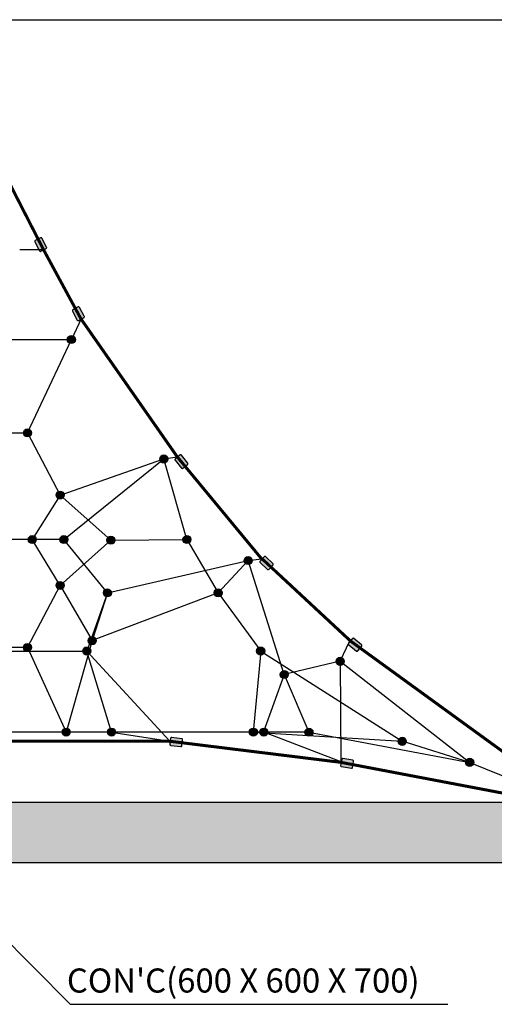
# Model space of a CAD drawing. Extents: x -20 to 33620, y 0 to 23760.
# Drawn here: x 26872 to 29236, y 4609 to 9516 of the extents above; entities that cross this region are included whole.
import ezdxf

# ---------------------------------------------------------------- set-up
doc = ezdxf.new("R2010")
doc.units = 0
doc.header["$MEASUREMENT"] = 0
for name, color, linetype in [('Default', 7, 'Continuous'), ('DIM', 8, 'Continuous'), ('TEXT', 8, 'Continuous')]:
    doc.layers.add(name, color=color, linetype=linetype)
doc.styles.get("Standard").update_dxf_attribs({"font": 'TIMES.TTF'})
doc.styles.add('style1', font='ARIAL.TTF')
doc.dimstyles.get("Standard").update_dxf_attribs({"dimtxt": 0.18, "dimasz": 0.18, "dimexe": 0.18, "dimexo": 0.0625, "dimgap": 0.09, "dimtad": 0, "dimtih": 1, "dimtoh": 1, "dimdec": 4, "dimzin": 0, "dimdsep": 46, "dimtxsty": 'Standard', "dimcen": 0.09, "dimadec": 0, "dimazin": 0, "dimtfac": 1, "dimtdec": 4, "dimtofl": 0, "dimtmove": 0, "dimatfit": 3, "dimfxl": 0, "dimtolj": 1, "dimtzin": 0, "dimarcsym": 0})

# ---------------------------------------------------------------- blocks, each defined once
blk = doc.blocks.new('*D10')
at = {"layer": 'DEFPOINTS', "color": 0}
for p in [(26579.6, 9515.7), (30981.3, 5615.7), (31271.9, 5615.7)]:
    blk.add_point(p, dxfattribs=at)
at = {"layer": 'DIM', "lineweight": -2}
for p, q in [((26604.6, 9515.7), (31321.9, 9515.7)), ((31271.9, 9415.7), (31271.9, 5715.7)), ((31006.3, 5615.7), (31321.9, 5615.7))]:
    blk.add_line(p, q, dxfattribs=at)
at = {"layer": 'DIM'}
for points in [[(31255.3, 9415.7), (31288.6, 9415.7), (31271.9, 9515.7)], [(31255.3, 5715.7), (31288.6, 5715.7), (31271.9, 5615.7)]]:
    blk.add_solid(points, dxfattribs=at)
at = {"layer": 'DIM', "insert": (31088.8, 7565.7), "char_height": 120, "attachment_point": 5, "rotation": 90, "style": 'style1'}
blk.add_mtext('\\A1;3900 [12\'-9{\\H1.000000x;\\S11/16;}"]', dxfattribs=at)

msp = doc.modelspace()

# ---------------------------------------------------------------- hatches: boundary and pattern name
h = msp.add_hatch(color=256)
edge = h.paths.add_edge_path()
edge.add_line((27005.5, 8382), (26982.4, 8426.4))
edge.add_arc((26978, 8424.1), 5, 27.4375, 117.4375)
edge.add_line((26975.7, 8428.5), (26949.1, 8414.7))
edge.add_arc((26951.4, 8410.3), 5, 117.4375, 207.4375)
edge.add_line((26946.9, 8408), (26970, 8363.6))
edge.add_arc((26974.4, 8365.9), 5, 207.4375, 297.4375)
edge.add_line((26976.7, 8361.5), (27003.3, 8375.3))
edge.add_arc((27001, 8379.7), 5, 297.4375, 387.4375)
h = msp.add_hatch(color=256)
edge = h.paths.add_edge_path()
edge.add_line((27193.5, 8038.2), (27169.5, 8082))
edge.add_arc((27165.1, 8079.6), 5, 28.7893, 118.7893)
edge.add_line((27162.7, 8084), (27136.4, 8069.5))
edge.add_arc((27138.8, 8065.1), 5, 118.7893, 208.7893)
edge.add_line((27134.4, 8062.7), (27158.5, 8018.9))
edge.add_arc((27162.9, 8021.3), 5, 208.7893, 298.7893)
edge.add_line((27165.3, 8016.9), (27191.6, 8031.4))
edge.add_arc((27189.2, 8035.8), 5, 298.7893, 388.7893)
h = msp.add_hatch(color=256)
edge = h.paths.add_edge_path()
edge.add_arc((27128.8, 7921.5), 20, 0, 360)
h = msp.add_hatch(color=256)
edge = h.paths.add_edge_path()
edge.add_arc((26909.8, 7456.2), 20, 0, 360)
h = msp.add_hatch(color=256)
edge = h.paths.add_edge_path()
edge.add_arc((27589.5, 7326.6), 20, 0, 360)
h = msp.add_hatch(color=256)
edge = h.paths.add_edge_path()
edge.add_line((27646, 7320.8), (27676.9, 7281.5))
edge.add_arc((27680.9, 7284.6), 5, 218.1725, 308.1725)
edge.add_line((27684, 7280.7), (27707.5, 7299.2))
edge.add_arc((27704.5, 7303.1), 5, 308.1725, 398.1725)
edge.add_line((27708.4, 7306.2), (27677.5, 7345.5))
edge.add_arc((27673.6, 7342.4), 5, 38.1725, 128.1725)
edge.add_line((27670.5, 7346.4), (27646.9, 7327.8))
edge.add_arc((27650, 7323.9), 5, 128.1725, 218.1725)
h = msp.add_hatch(color=256)
edge = h.paths.add_edge_path()
edge.add_arc((27072.7, 7146.8), 20, 0, 360)
h = msp.add_hatch(color=256)
edge = h.paths.add_edge_path()
edge.add_arc((26933.7, 6925.1), 20, 0, 360)
h = msp.add_hatch(color=256)
edge = h.paths.add_edge_path()
edge.add_arc((27091.6, 6925.1), 20, 0, 360)
h = msp.add_hatch(color=256)
edge = h.paths.add_edge_path()
edge.add_arc((27325.6, 6921.7), 20, 0, 360)
h = msp.add_hatch(color=256)
edge = h.paths.add_edge_path()
edge.add_arc((27704.5, 6925.1), 20, 0, 360)
h = msp.add_hatch(color=256)
edge = h.paths.add_edge_path()
edge.add_arc((28009.6, 6820), 20, 0, 360)
h = msp.add_hatch(color=256)
edge = h.paths.add_edge_path()
edge.add_line((28069.4, 6810.7), (28105.6, 6776.2))
edge.add_arc((28109.1, 6779.9), 5, 226.5059, 316.5059)
edge.add_line((28112.7, 6776.4), (28133.4, 6798.2))
edge.add_arc((28129.7, 6801.6), 5, 316.5059, 406.5059)
edge.add_line((28133.2, 6805.3), (28096.9, 6839.7))
edge.add_arc((28093.5, 6836.1), 5, 46.5059, 136.5059)
edge.add_line((28089.8, 6839.5), (28069.2, 6817.7))
edge.add_arc((28072.8, 6814.3), 5, 136.5059, 226.5059)
h = msp.add_hatch(color=256)
edge = h.paths.add_edge_path()
edge.add_arc((27072.8, 6696.5), 20, 0, 360)
h = msp.add_hatch(color=256)
edge = h.paths.add_edge_path()
edge.add_arc((27308.6, 6659.3), 20, 0, 360)
h = msp.add_hatch(color=256)
edge = h.paths.add_edge_path()
edge.add_arc((27859.9, 6659.3), 20, 0, 360)
h = msp.add_hatch(color=256)
edge = h.paths.add_edge_path()
edge.add_arc((27232.6, 6421.2), 20, 0, 360)
h = msp.add_hatch(color=256)
edge = h.paths.add_edge_path()
edge.add_line((28510.3, 6401), (28549, 6369.3))
edge.add_arc((28552.2, 6373.2), 5, 230.6597, 320.6597)
edge.add_line((28556, 6370), (28575.1, 6393.2))
edge.add_arc((28571.2, 6396.4), 5, 320.6597, 410.6597)
edge.add_line((28574.4, 6400.3), (28535.7, 6432))
edge.add_arc((28532.5, 6428.1), 5, 50.6597, 140.6597)
edge.add_line((28528.7, 6431.3), (28509.6, 6408.1))
edge.add_arc((28513.5, 6404.9), 5, 140.6597, 230.6597)
h = msp.add_hatch(color=256)
edge = h.paths.add_edge_path()
edge.add_arc((26909.8, 6387.1), 20, 0, 360)
h = msp.add_hatch(color=256)
edge = h.paths.add_edge_path()
edge.add_arc((27205.6, 6369.5), 20, 0, 360)
h = msp.add_hatch(color=256)
edge = h.paths.add_edge_path()
edge.add_arc((28071.9, 6369.5), 20, 0, 360)
h = msp.add_hatch(color=256)
edge = h.paths.add_edge_path()
edge.add_arc((28468.2, 6318.2), 20, 0, 360)
h = msp.add_hatch(color=256)
edge = h.paths.add_edge_path()
edge.add_arc((28189.6, 6252.2), 20, 0, 360)
h = msp.add_hatch(color=256)
edge = h.paths.add_edge_path()
edge.add_arc((27103.1, 5965.7), 20, 0, 360)
h = msp.add_hatch(color=256)
edge = h.paths.add_edge_path()
edge.add_arc((27329.4, 5965.7), 20, 0, 360)
h = msp.add_hatch(color=256)
edge = h.paths.add_edge_path()
edge.add_line((27624.1, 5899.1), (27673.7, 5892.9))
edge.add_arc((27674.3, 5897.8), 5, 262.8493, 352.8493)
edge.add_line((27679.3, 5897.2), (27683, 5927))
edge.add_arc((27678.1, 5927.6), 5, 352.8493, 442.8493)
edge.add_line((27678.7, 5932.6), (27629.1, 5938.8))
edge.add_arc((27628.4, 5933.8), 5, 82.8493, 172.8493)
edge.add_line((27623.5, 5934.4), (27619.7, 5904.7))
edge.add_arc((27624.7, 5904.1), 5, 172.8493, 262.8493)
h = msp.add_hatch(color=256)
edge = h.paths.add_edge_path()
edge.add_arc((28035.3, 5965.7), 20, 0, 360)
h = msp.add_hatch(color=256)
edge = h.paths.add_edge_path()
edge.add_arc((28087.7, 5965.6), 20, 0, 360)
h = msp.add_hatch(color=256)
edge = h.paths.add_edge_path()
edge.add_arc((28312.5, 5965), 20, 0, 360)
h = msp.add_hatch(color=256)
edge = h.paths.add_edge_path()
edge.add_arc((28777.1, 5919.5), 20, 0, 360)
h = msp.add_hatch(color=256)
edge = h.paths.add_edge_path()
edge.add_line((28474.4, 5793.9), (28523.7, 5785.4))
edge.add_arc((28524.6, 5790.4), 5, 260.2553, 350.2553)
edge.add_line((28529.5, 5789.5), (28534.6, 5819.1))
edge.add_arc((28529.6, 5819.9), 5, 350.2553, 440.2553)
edge.add_line((28530.5, 5824.9), (28481.2, 5833.3))
edge.add_arc((28480.4, 5828.4), 5, 80.2553, 170.2553)
edge.add_line((28475.4, 5829.3), (28470.3, 5799.7))
edge.add_arc((28475.3, 5798.8), 5, 170.2553, 260.2553)
h = msp.add_hatch(color=256)
edge = h.paths.add_edge_path()
edge.add_arc((29113.1, 5814.8), 20, 0, 360)
h = msp.add_hatch()
h.set_pattern_fill('AR-SAND', color=256, scale=70, style=0)
h.set_pattern_definition([(37.5, (134263.46, -21637.9), (-4.40954, 134.87766), [0, -106.4, 0, -119, 0, -113.75]), (7.5, (134263.46, -21637.9), (123.88437, 197.55022), [0, -57.4, 0, -95.9, 0, -36.75]), (327.5, (134177.36, -21637.9), (217.98993, 0.39613), [0, -35, 0, -126, 0, -164.5]), (317.5, (134177.36, -21637.9), (210.42886, 61.4373), [0, -17.5, 0, -82.6, 0, -94.5])])
h.paths.add_polyline_path([(15880.4, 5315.7), (31481.3, 5315.7), (31481.3, 5615.7), (15880.4, 5615.7)])

# ---------------------------------------------------------------- linework, layer by layer
for p, q in [((16180.4, 5615.7), (30981.3, 5615.7)), ((16180.4, 5315.7), (30981.3, 5315.7))]:
    msp.add_line(p, q)
for points in [[(27005.5, 8382), (26982.4, 8426.4, 0.414214), (26975.7, 8428.5), (26949.1, 8414.7, 0.414214), (26946.9, 8408), (26970, 8363.6, 0.414214), (26976.7, 8361.5), (27003.3, 8375.3, 0.414214)], [(27193.5, 8038.2), (27169.5, 8082, 0.414214), (27162.7, 8084), (27136.4, 8069.5, 0.414214), (27134.4, 8062.7), (27158.5, 8018.9, 0.414214), (27165.3, 8016.9), (27191.6, 8031.4, 0.414214)], [(27646, 7320.8), (27676.9, 7281.5, 0.414214), (27684, 7280.7), (27707.5, 7299.2, 0.414214), (27708.4, 7306.2), (27677.5, 7345.5, 0.414214), (27670.5, 7346.4), (27646.9, 7327.8, 0.414214)], [(28069.4, 6810.7), (28105.6, 6776.2, 0.414214), (28112.7, 6776.4), (28133.4, 6798.2, 0.414214), (28133.2, 6805.3), (28096.9, 6839.7, 0.414214), (28089.8, 6839.5), (28069.2, 6817.7, 0.414214)], [(28510.3, 6401), (28549, 6369.3, 0.414214), (28556, 6370), (28575.1, 6393.2, 0.414214), (28574.4, 6400.3), (28535.7, 6432, 0.414214), (28528.7, 6431.3), (28509.6, 6408.1, 0.414214)], [(27624.1, 5899.1), (27673.7, 5892.9, 0.414214), (27679.3, 5897.2), (27683, 5927, 0.414214), (27678.7, 5932.6), (27629.1, 5938.8, 0.414214), (27623.5, 5934.4), (27619.7, 5904.7, 0.414214)], [(28474.4, 5793.9), (28523.7, 5785.4, 0.414214), (28529.5, 5789.5), (28534.6, 5819.1, 0.414214), (28530.5, 5824.9), (28481.2, 5833.3, 0.414214), (28475.4, 5829.3), (28470.3, 5799.7, 0.414214)]]:
    msp.add_lwpolyline(points, format="xyb", close=True)
for centre in [(27128.8, 7921.5), (26909.8, 7456.2), (27589.5, 7326.6), (27072.7, 7146.8), (26933.7, 6925.1), (27091.6, 6925.1), (27325.6, 6921.7), (27704.5, 6925.1), (28009.6, 6820), (27072.8, 6696.5), (27308.6, 6659.3), (27859.9, 6659.3), (27232.6, 6421.2), (26909.8, 6387.1), (27205.6, 6369.5), (28071.9, 6369.5), (28468.2, 6318.2), (28189.6, 6252.2), (27103.1, 5965.7), (27329.4, 5965.7), (28035.3, 5965.7), (28087.7, 5965.6), (28312.5, 5965), (28777.1, 5919.5), (29113.1, 5814.8)]:
    msp.add_circle(centre, 20)
at = {"layer": 'Default', "color": 1}
for p, q in [((26992, 8368.1), (26804.1, 8734.5)), ((26992, 8368.1), (26871.6, 8368.1)), ((27178.4, 8024.2), (26992, 8368.1)), ((27177.1, 8024.2), (27128.8, 7921.5)), ((27658.7, 7337.1), (27178.4, 8024.2)), ((26567, 7921.5), (27128.8, 7921.5)), ((26909.8, 7456.2), (27128.8, 7921.5)), ((26302, 7456.2), (26908.2, 7456.2)), ((26908.2, 7456.2), (26909.8, 7456.2)), ((26909.8, 7456.2), (27072.7, 7146.8)), ((27072.7, 7146.8), (27589.5, 7326.6)), ((27091.6, 6925.1), (27589.5, 7326.6)), ((27589.5, 7326.6), (27656.5, 7337.1)), ((27704.5, 6925.1), (27589.5, 7326.6)), ((28079.5, 6828.6), (27658.7, 7337.1)), ((27072.7, 7146.8), (26933.7, 6925.1)), ((27072.7, 7146.8), (27325.6, 6921.7)), ((27091.6, 6925.1), (26535.7, 6925.1)), ((27072.8, 6696.5), (26933.7, 6925.1)), ((27072.8, 6696.5), (27325.6, 6921.7)), ((27091.6, 6925.1), (27085.3, 6925.1)), ((27308.6, 6659.3), (27091.6, 6925.1)), ((27325.6, 6921.7), (27704.5, 6925.1)), ((27704.5, 6925.1), (27859.9, 6659.3)), ((28009.6, 6820), (28076.8, 6828.6)), ((28517.2, 6419.5), (28076.8, 6828.6)), ((27308.6, 6659.3), (28009.6, 6820)), ((27859.9, 6659.3), (28009.6, 6820)), ((28189.6, 6252.2), (28009.6, 6820)), ((26909.8, 6387.1), (27072.8, 6696.5)), ((27072.8, 6696.5), (27232.6, 6421.2)), ((27308.6, 6659.3), (27205.6, 6369.5)), ((27859.9, 6659.3), (27232.6, 6421.2)), ((27308.6, 6659.3), (27232.6, 6421.2)), ((27859.9, 6659.3), (28071.9, 6369.5)), ((26908.2, 6387.1), (26302, 6387.1)), ((26909.8, 6387.1), (26908.2, 6387.1)), ((26909.8, 6387.1), (27103.1, 5965.7)), ((27232.6, 6421.2), (27103.1, 5965.7)), ((28468.2, 6318.2), (28516.5, 6419.5)), ((29663.9, 5587.9), (28517.2, 6419.5)), ((26724.9, 6369.5), (27198.3, 6369.5)), ((27205.6, 6369.5), (27198.3, 6369.5)), ((27205.6, 6369.5), (27619.6, 5919.5)), ((27329.4, 5965.7), (27205.6, 6369.5)), ((28071.9, 6369.5), (28035.3, 5965.7)), ((28071.9, 6369.5), (28777.1, 5919.5)), ((28468.2, 6318.2), (28189.6, 6252.2)), ((28468.2, 6318.2), (28470.4, 5818.3)), ((28468.2, 6318.2), (29113.4, 5814.5)), ((28189.6, 6252.2), (28085.7, 5966.4)), ((28189.6, 6252.2), (28312.5, 5965)), ((27325.4, 5965.7), (26579, 5965.7)), ((27101.8, 5965.7), (27103.1, 5965.7)), ((28034.1, 5965.7), (27325.4, 5965.7)), ((28085.7, 5966.4), (27328.8, 5965.7)), ((27329.4, 5965.7), (27619.6, 5919.5)), ((28034.1, 5965.7), (28777.1, 5919.5)), ((28035.3, 5965.7), (28034.1, 5965.7)), ((28034.1, 5965.7), (28034.3, 5965.7)), ((28312.5, 5965), (28035.1, 5965.7)), ((28035.3, 5965.7), (28777.1, 5919.5)), ((28085.7, 5966.4), (28470.4, 5818.3)), ((28312.5, 5965), (29113.4, 5814.5)), ((27619.6, 5919.5), (28471.4, 5818.3)), ((29114, 5814.5), (28777.1, 5919.5)), ((28472.9, 5814.5), (29663.9, 5587.9)), ((29114, 5814.5), (29663.9, 5587.9))]:
    msp.add_line(p, q, dxfattribs=at)
at = {"layer": 'Default', "color": 1, "const_width": 15}
for points in [[(26991, 8368.1), (26803.4, 8734.5)], [(27177.1, 8024.2), (26991, 8368.1)], [(27656.5, 7337.1), (27177.1, 8024.2)], [(28076.8, 6828.6), (27656.5, 7337.1)], [(28519.2, 6419.5), (28079.5, 6828.6)], [(29663.9, 5587.9), (28519.2, 6419.5)], [(27621.8, 5919.5), (26747.2, 5919.5)], [(28472.9, 5814.5), (27621.8, 5919.5)], [(28472.9, 5814.5), (29663.9, 5587.9)]]:
    msp.add_lwpolyline(points, dxfattribs=at)

# ---------------------------------------------------------------- texts
at = {"layer": 'TEXT', "style": 'style1'}
msp.add_text("CON'C(600 X 600 X 700)", height=120, dxfattribs=at).set_placement((27106.6, 4667.4))

# ---------------------------------------------------------------- dimensions: what is measured, and where the dimension line sits
at = {"layer": 'DIM'}
dim = msp.add_linear_dim(base=(31271.9, 5615.7), p1=(26579.6, 9515.7), p2=(30981.3, 5615.7), angle=90, dimstyle='Standard', override={"dimscale": 40, "dimtxt": 3, "dimasz": 2.5, "dimexe": 1.25, "dimexo": 0.625, "dimgap": 0.625, "dimtad": 1, "dimtih": 0, "dimtoh": 0, "dimdec": 0, "dimzin": 8, "dimtxsty": 'style1', "dimcen": 2.5, "dimclrd": 256, "dimclre": 256, "dimclrt": 256, "dimtdec": 0, "dimtix": 1, "dimtofl": 1, "dimtmove": 1}, dxfattribs=at)
dim.commit()
dim.dimension.update_dxf_attribs({"geometry": '*D10', "text_midpoint": (31088.8, 7565.7)})

# ---------------------------------------------------------------- leaders
msp.add_leader([(26668.8, 5067.8), (27122.5, 4608.9), (29004.7, 4608.9)], dimstyle='Standard', override={"dimscale": 40, "dimtxt": 3, "dimasz": 2.5, "dimexe": 1.25, "dimexo": 0.625, "dimgap": 0.625, "dimtad": 1, "dimtih": 0, "dimtoh": 0, "dimdec": 0, "dimzin": 8, "dimtxsty": 'style1', "dimcen": 2.5, "dimclrd": 256, "dimclre": 256, "dimclrt": 2, "dimtdec": 0, "dimtix": 1, "dimtofl": 1, "dimtmove": 1}, dxfattribs=at)

doc.saveas('drawing.dxf')
